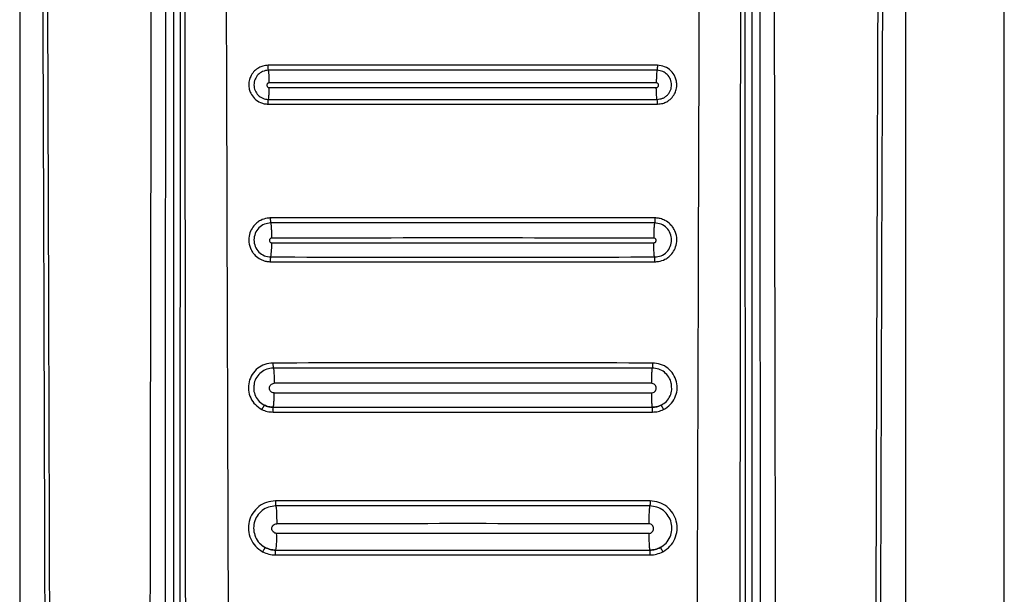
# Model space of a CAD drawing. Units: millimetres. Extents: x 244 to 737, y 245 to 645.
# Drawn here: x 249 to 253, y 499 to 502 of the extents above; entities that cross this region are included whole.
import ezdxf

# ---------------------------------------------------------------- set-up
doc = ezdxf.new("R2010")
doc.units = ezdxf.units.MM

msp = doc.modelspace()

# ---------------------------------------------------------------- linework, layer by layer
at = {"color": 7, "linetype": 'Continuous', "lineweight": 25}
for p, q in [((252.6978, 492.6679), (252.6978, 510.7679)), ((248.6978, 506.7189), (248.6978, 493.3107)), ((249.322, 506.7179), (249.322, 492.8309)), ((251.6472, 498.8379), (251.6432, 506.7179)), ((251.6735, 492.8309), (251.6735, 506.7179)), ((252.2978, 493.3107), (252.2978, 506.7189)), ((249.3523, 506.5797), (249.3483, 498.8379)), ((249.7278, 500.1483), (249.7278, 500.1483)), ((251.2678, 500.1483), (251.2678, 500.1483)), ((249.7419, 499.6776), (249.7419, 499.6755)), ((249.7378, 499.5682), (249.7378, 499.5682)), ((251.2578, 499.5682), (251.2578, 499.5682))]:
    msp.add_line(p, q, dxfattribs=at)
for centre, radius, start, end in [((249.4039, 500.8076), 0.318, 351.1393, 1.58), ((249.5021, 499.616), 0.2404, 348.5228, 4.7855)]:
    msp.add_arc(centre, radius, start, end, dxfattribs=at)
for points, knots in [([(249.5214, 506.7258), (249.5241, 505.8501), (249.5294, 504.1077), (249.5377, 501.4891), (249.5431, 499.7461), (249.5459, 498.8703)], [0, 0, 0, 0, 0.334551, 0.665628, 1, 1, 1, 1]), ([(248.7705, 506.7168), (248.7733, 506.1078), (248.7789, 504.9044), (248.7864, 503.1207), (248.7931, 501.3608), (248.7986, 499.6751), (248.8029, 498.0524), (248.8052, 496.7889), (248.8065, 495.8206), (248.8069, 495.3088), (248.8071, 494.9675), (248.8072, 494.7943), (248.8072, 494.6092), (248.8073, 494.4104), (248.8073, 494.2225), (248.8073, 494.1072), (248.8072, 494.061)], [0, 0, 0, 0, 0.144431, 0.285415, 0.422954, 0.561662, 0.684982, 0.80754, 0.861076, 0.914423, 0.928814, 0.941953, 0.955462, 0.972689, 0.989041, 1, 1, 1, 1]), ([(248.7899, 506.7188), (248.793, 506.0397), (248.7995, 504.6577), (248.8081, 502.5487), (248.814, 500.8586), (248.8176, 499.6252), (248.8195, 498.8861), (248.8211, 498.1882), (248.8224, 497.5058), (248.8235, 496.7657), (248.8241, 496.2009), (248.8243, 495.824), (248.8244, 495.6734), (248.8245, 495.5108), (248.8246, 495.3643), (248.8246, 495.2341), (248.8246, 495.1011), (248.8246, 494.9366), (248.8246, 494.7614), (248.8246, 494.5863), (248.8245, 494.407), (248.8243, 494.2318), (248.8246, 494.115), (248.8248, 494.0607)], [0, 0, 0, 0, 0.161042, 0.327699, 0.499977, 0.561614, 0.619996, 0.675123, 0.726995, 0.781667, 0.850498, 0.8608, 0.870961, 0.88617, 0.899331, 0.905673, 0.917006, 0.930835, 0.944665, 0.958495, 0.972322, 0.987137, 1, 1, 1, 1]), ([(249.2408, 506.7189), (249.2367, 504.6753), (249.2285, 500.5881), (249.2228, 496.498), (249.2199, 494.4529)], [0, 0, 0, 0, 0.500001, 1, 1, 1, 1]), ([(249.2865, 494.4524), (249.2866, 494.498), (249.2866, 494.6225), (249.2867, 494.8238), (249.2868, 495.0464), (249.2869, 495.2575), (249.287, 495.4588), (249.2872, 495.9075), (249.2878, 496.8539), (249.289, 498.7437), (249.2916, 502.1159), (249.2949, 504.9219), (249.2969, 506.7179)], [0, 0, 0, 0, 0.0111422, 0.0304351, 0.0492099, 0.0655798, 0.082032, 0.0984339, 0.1752972, 0.3134287, 0.5605359, 1, 1, 1, 1]), ([(249.3643, 506.7086), (249.3654, 505.3998), (249.3677, 502.7823), (249.37, 500.1631), (249.3712, 498.8536)], [0, 0, 0, 0, 0.4999997, 1, 1, 1, 1]), ([(251.4497, 498.8703), (251.4524, 499.7452), (251.4578, 501.4865), (251.4661, 504.1025), (251.4715, 505.8431), (251.4742, 506.7179)], [0, 0, 0, 0, 0.33438, 0.665463, 1, 1, 1, 1]), ([(251.6244, 498.8536), (251.6256, 500.1631), (251.6279, 502.7823), (251.6302, 505.3998), (251.6313, 506.7086)], [0, 0, 0, 0, 0.5000003, 1, 1, 1, 1]), ([(251.6986, 506.7179), (251.7, 505.5787), (251.7027, 503.2895), (251.7056, 499.9912), (251.7075, 497.3905), (251.7083, 495.8905), (251.7086, 495.3489), (251.7087, 495.1994), (251.7087, 495.0499), (251.7088, 494.8822), (251.7089, 494.7137), (251.709, 494.5644), (251.709, 494.4832), (251.709, 494.4524)], [0, 0, 0, 0, 0.278755, 0.560169, 0.806732, 0.914736, 0.926937, 0.939146, 0.951285, 0.963489, 0.980154, 0.99248, 1, 1, 1, 1]), ([(251.7756, 494.4529), (251.7727, 496.498), (251.767, 500.5881), (251.7588, 504.6753), (251.7547, 506.7189)], [0, 0, 0, 0, 0.499999, 1, 1, 1, 1]), ([(252.1708, 494.0607), (252.1709, 494.2085), (252.1711, 494.4989), (252.1709, 494.9313), (252.171, 495.3704), (252.1712, 495.8095), (252.1716, 496.255), (252.172, 496.7008), (252.1726, 497.1389), (252.1736, 497.7192), (252.175, 498.459), (252.1773, 499.4018), (252.1803, 500.4202), (252.1838, 501.4846), (252.1877, 502.5657), (252.1919, 503.629), (252.1963, 504.6747), (252.2009, 505.7027), (252.2041, 506.3821), (252.2057, 506.7188)], [0, 0, 0, 0, 0.03502, 0.068777, 0.102459, 0.139043, 0.172797, 0.208006, 0.244671, 0.2766, 0.345489, 0.419963, 0.500023, 0.586824, 0.672236, 0.756259, 0.838893, 0.92014, 1, 1, 1, 1]), ([(252.1883, 494.061), (252.1883, 494.1584), (252.1883, 494.379), (252.1884, 494.6978), (252.1885, 495.0256), (252.1887, 495.3343), (252.189, 495.6476), (252.1893, 495.9588), (252.1898, 496.3613), (252.1905, 496.856), (252.1916, 497.4357), (252.1935, 498.3399), (252.1966, 499.5662), (252.2029, 501.5182), (252.2121, 503.9011), (252.2207, 505.7662), (252.2251, 506.7168)], [0, 0, 0, 0, 0.023073, 0.052277, 0.075541, 0.100759, 0.125425, 0.149778, 0.174504, 0.220801, 0.267009, 0.311869, 0.435074, 0.557665, 0.77455, 1, 1, 1, 1]), ([(249.7074, 501.537), (249.7, 501.5363), (249.6867, 501.5352), (249.6676, 501.5271), (249.6509, 501.5147), (249.6382, 501.4979), (249.6303, 501.4787), (249.6276, 501.4593), (249.6299, 501.4403), (249.6369, 501.4207), (249.6511, 501.4002), (249.6717, 501.3867), (249.6912, 501.3804), (249.7018, 501.3798), (249.7071, 501.3795)], [0, 0, 0, 0, 0.09028, 0.160955, 0.2491, 0.340321, 0.412445, 0.499519, 0.575216, 0.642676, 0.75174, 0.871992, 0.935156, 1, 1, 1, 1]), ([(249.7085, 501.5166), (249.7083, 501.5172), (249.708, 501.5185), (249.7075, 501.523), (249.7073, 501.5271), (249.7072, 501.5294), (249.7072, 501.5323), (249.7073, 501.5346), (249.7074, 501.537)], [0, 0, 0, 0, 0.241354, 0.498771, 0.684983, 0.749577, 0.757084, 1, 1, 1, 1]), ([(251.2882, 501.537), (251.0247, 501.537), (250.4978, 501.5372), (249.9709, 501.537), (249.7074, 501.537)], [0, 0, 0, 0, 0.499982, 1, 1, 1, 1]), ([(251.2882, 501.537), (251.2882, 501.5347), (251.2883, 501.5299), (251.2881, 501.5235), (251.2876, 501.5185), (251.2873, 501.5172), (251.2871, 501.5166)], [0, 0, 0, 0, 0.242213, 0.500756, 0.758369, 1, 1, 1, 1]), ([(251.2885, 501.3795), (251.2957, 501.3801), (251.3088, 501.3812), (251.3279, 501.3892), (251.3452, 501.4019), (251.3581, 501.4194), (251.3646, 501.4365), (251.3668, 501.4491), (251.3674, 501.4619), (251.3656, 501.476), (251.3586, 501.4956), (251.3441, 501.5163), (251.3187, 501.5335), (251.2983, 501.5358), (251.2882, 501.537)], [0, 0, 0, 0, 0.087924, 0.159402, 0.249663, 0.345842, 0.419686, 0.471312, 0.500542, 0.574963, 0.64197, 0.752672, 0.877112, 1, 1, 1, 1]), ([(249.7085, 501.5166), (249.7043, 501.5163), (249.6962, 501.5158), (249.6815, 501.5108), (249.6655, 501.5), (249.6527, 501.4807), (249.6488, 501.4611), (249.6504, 501.4454), (249.6551, 501.4308), (249.6657, 501.4149), (249.6815, 501.4043), (249.6962, 501.3995), (249.7042, 501.399), (249.7082, 501.3987)], [0, 0, 0, 0, 0.0678049, 0.1319442, 0.250279, 0.3754023, 0.4997985, 0.5666181, 0.6306564, 0.7498106, 0.8704504, 0.934202, 1, 1, 1, 1]), ([(251.2871, 501.5166), (251.024, 501.5167), (250.4978, 501.5169), (249.9716, 501.5167), (249.7085, 501.5166)], [0, 0, 0, 0, 0.499981, 1, 1, 1, 1]), ([(249.7116, 501.4656), (249.7115, 501.4712), (249.7115, 501.4829), (249.7108, 501.4989), (249.7098, 501.5115), (249.7089, 501.5149), (249.7085, 501.5166)], [0, 0, 0, 0, 0.235741, 0.491339, 0.751829, 1, 1, 1, 1]), ([(251.2871, 501.5166), (251.2867, 501.5149), (251.2858, 501.5115), (251.2847, 501.4989), (251.2841, 501.4829), (251.284, 501.4712), (251.284, 501.4656)], [0, 0, 0, 0, 0.248171, 0.508661, 0.764259, 1, 1, 1, 1]), ([(251.2874, 501.3987), (251.2948, 501.3995), (251.3062, 501.4008), (251.3199, 501.4082), (251.3293, 501.4158), (251.3369, 501.4253), (251.3439, 501.4391), (251.3474, 501.458), (251.3429, 501.4807), (251.3301, 501.5), (251.3141, 501.5107), (251.2995, 501.5157), (251.2913, 501.5163), (251.2871, 501.5166)], [0, 0, 0, 0, 0.121336, 0.184682, 0.250285, 0.31815, 0.382439, 0.500531, 0.624629, 0.749853, 0.866907, 0.931572, 1, 1, 1, 1]), ([(249.7116, 501.4656), (249.7103, 501.4655), (249.7079, 501.4652), (249.7047, 501.463), (249.7026, 501.4599), (249.7019, 501.4562), (249.7026, 501.4525), (249.7047, 501.4494), (249.7078, 501.4472), (249.7102, 501.4468), (249.7114, 501.4467)], [0, 0, 0, 0, 0.125349, 0.250306, 0.375715, 0.500937, 0.625909, 0.750955, 0.875411, 1, 1, 1, 1]), ([(249.7082, 501.3987), (249.7086, 501.4), (249.7095, 501.4025), (249.7106, 501.414), (249.7113, 501.4294), (249.7114, 501.4411), (249.7114, 501.4467)], [0, 0, 0, 0, 0.245763, 0.505224, 0.761848, 1, 1, 1, 1]), ([(251.284, 501.4656), (251.022, 501.4658), (250.4978, 501.4661), (249.9737, 501.4658), (249.7116, 501.4656)], [0, 0, 0, 0, 0.499898, 1, 1, 1, 1]), ([(251.2841, 501.4467), (251.2853, 501.4468), (251.2878, 501.4472), (251.2909, 501.4494), (251.2929, 501.4525), (251.2937, 501.4562), (251.2929, 501.4599), (251.2908, 501.463), (251.2877, 501.4652), (251.2852, 501.4655), (251.284, 501.4656)], [0, 0, 0, 0, 0.12473, 0.249398, 0.374374, 0.499511, 0.624739, 0.749964, 0.874962, 1, 1, 1, 1]), ([(251.2874, 501.3987), (251.2869, 501.4), (251.2861, 501.4025), (251.285, 501.4129), (251.2845, 501.4228), (251.2843, 501.4283), (251.2842, 501.4352), (251.2841, 501.441), (251.2841, 501.4467)], [0, 0, 0, 0, 0.245296, 0.504227, 0.685871, 0.75226, 0.761509, 1, 1, 1, 1]), ([(249.7071, 501.3795), (249.7071, 501.3818), (249.707, 501.3865), (249.7073, 501.3927), (249.7077, 501.3972), (249.708, 501.3982), (249.7082, 501.3987)], [0, 0, 0, 0, 0.241864, 0.499946, 0.757961, 1, 1, 1, 1]), ([(249.7071, 501.3795), (249.9707, 501.3794), (250.4978, 501.3792), (251.0249, 501.3794), (251.2885, 501.3795)], [0, 0, 0, 0, 0.499981, 1, 1, 1, 1]), ([(249.7082, 501.3987), (249.9713, 501.3987), (250.4977, 501.3985), (251.0241, 501.3987), (251.2874, 501.3987)], [0, 0, 0, 0, 0.499898, 1, 1, 1, 1]), ([(251.2885, 501.3795), (251.2885, 501.3818), (251.2885, 501.3865), (251.2883, 501.3927), (251.2879, 501.3972), (251.2875, 501.3982), (251.2874, 501.3987)], [0, 0, 0, 0, 0.241855, 0.499815, 0.757978, 1, 1, 1, 1]), ([(249.7174, 500.9171), (249.7127, 500.9169), (249.6987, 500.9162), (249.679, 500.9095), (249.6594, 500.8968), (249.6437, 500.8801), (249.6315, 500.8566), (249.6263, 500.8264), (249.6306, 500.8045), (249.6353, 500.7935), (249.6356, 500.7927), (249.6368, 500.7901), (249.6392, 500.7851), (249.6419, 500.7807), (249.6436, 500.7781), (249.6441, 500.7774), (249.6457, 500.7751), (249.6492, 500.7707), (249.6586, 500.7604), (249.674, 500.7493), (249.6933, 500.742), (249.7073, 500.7395), (249.7146, 500.7394), (249.7172, 500.7393)], [0, 0, 0, 0, 0.050915, 0.15079, 0.219553, 0.300886, 0.3942, 0.499789, 0.625509, 0.626555, 0.628434, 0.634673, 0.657071, 0.68857, 0.689479, 0.691243, 0.697386, 0.720012, 0.75141, 0.847656, 0.921346, 0.97216, 1, 1, 1, 1]), ([(249.7184, 500.8967), (249.7094, 500.8956), (249.6914, 500.8935), (249.6684, 500.8776), (249.6531, 500.8547), (249.6476, 500.8276), (249.653, 500.8005), (249.6682, 500.7777), (249.6911, 500.7618), (249.7092, 500.7597), (249.7182, 500.7586)], [0, 0, 0, 0, 0.12506, 0.250083, 0.375161, 0.500128, 0.625054, 0.75001, 0.874912, 1, 1, 1, 1]), ([(249.7184, 500.8967), (249.7183, 500.8973), (249.718, 500.8986), (249.7176, 500.903), (249.7174, 500.9072), (249.7173, 500.9095), (249.7173, 500.9124), (249.7174, 500.9148), (249.7174, 500.9171)], [0, 0, 0, 0, 0.241142, 0.499004, 0.685367, 0.749935, 0.757609, 1, 1, 1, 1]), ([(251.2781, 500.9171), (251.018, 500.9172), (250.4978, 500.9174), (249.9776, 500.9172), (249.7174, 500.9171)], [0, 0, 0, 0, 0.499979, 1, 1, 1, 1]), ([(251.2771, 500.8967), (251.0174, 500.8968), (250.4978, 500.897), (249.9782, 500.8968), (249.7184, 500.8967)], [0, 0, 0, 0, 0.499979, 1, 1, 1, 1]), ([(249.722, 500.8355), (249.7219, 500.8423), (249.7219, 500.8565), (249.7211, 500.8759), (249.7199, 500.8909), (249.7189, 500.8948), (249.7184, 500.8967)], [0, 0, 0, 0, 0.236188, 0.492276, 0.75265, 1, 1, 1, 1]), ([(251.2771, 500.8967), (251.2766, 500.8948), (251.2756, 500.8909), (251.2745, 500.8759), (251.2737, 500.8565), (251.2736, 500.8423), (251.2736, 500.8355)], [0, 0, 0, 0, 0.24735, 0.507722, 0.763812, 1, 1, 1, 1]), ([(251.2781, 500.9171), (251.2782, 500.9148), (251.2783, 500.91), (251.278, 500.9035), (251.2776, 500.8986), (251.2773, 500.8973), (251.2771, 500.8967)], [0, 0, 0, 0, 0.241932, 0.500545, 0.758596, 1, 1, 1, 1]), ([(251.2774, 500.7586), (251.2864, 500.7596), (251.3044, 500.7617), (251.3274, 500.7777), (251.3426, 500.8005), (251.3479, 500.8276), (251.3425, 500.8548), (251.3272, 500.8776), (251.3041, 500.8935), (251.2861, 500.8956), (251.2771, 500.8967)], [0, 0, 0, 0, 0.125078, 0.250122, 0.375216, 0.500181, 0.625107, 0.750038, 0.874918, 1, 1, 1, 1]), ([(251.2784, 500.7393), (251.2832, 500.7395), (251.2973, 500.7402), (251.3171, 500.747), (251.3366, 500.7598), (251.3522, 500.7765), (251.3642, 500.7999), (251.3693, 500.8302), (251.3647, 500.8522), (251.3598, 500.8638), (251.3586, 500.8665), (251.3561, 500.8714), (251.3534, 500.8759), (251.3512, 500.8791), (251.3495, 500.8815), (251.3461, 500.8858), (251.3367, 500.896), (251.3213, 500.9071), (251.302, 500.9144), (251.288, 500.9169), (251.2807, 500.9171), (251.2781, 500.9171)], [0, 0, 0, 0, 0.051654, 0.151841, 0.220631, 0.301916, 0.395069, 0.500401, 0.626058, 0.629379, 0.635741, 0.657586, 0.689032, 0.692296, 0.698632, 0.720446, 0.751813, 0.84761, 0.921094, 0.971927, 1, 1, 1, 1]), ([(249.722, 500.8355), (249.7207, 500.8353), (249.7182, 500.835), (249.7151, 500.8328), (249.713, 500.8297), (249.7122, 500.8259), (249.7129, 500.8222), (249.715, 500.819), (249.7181, 500.8168), (249.7206, 500.8165), (249.7218, 500.8163)], [0, 0, 0, 0, 0.125201, 0.25031, 0.375696, 0.500967, 0.62616, 0.750991, 0.875495, 1, 1, 1, 1]), ([(251.2736, 500.8355), (251.015, 500.8356), (250.4978, 500.8359), (249.9806, 500.8356), (249.722, 500.8355)], [0, 0, 0, 0, 0.4999156, 1, 1, 1, 1]), ([(251.2737, 500.8163), (251.275, 500.8165), (251.2774, 500.8168), (251.2806, 500.819), (251.2826, 500.8222), (251.2834, 500.8259), (251.2826, 500.8297), (251.2805, 500.8328), (251.2773, 500.835), (251.2748, 500.8353), (251.2736, 500.8355)], [0, 0, 0, 0, 0.124636, 0.249231, 0.37432, 0.499471, 0.624759, 0.749955, 0.874959, 1, 1, 1, 1]), ([(251.2774, 500.7586), (251.2769, 500.76), (251.2759, 500.7629), (251.2748, 500.7753), (251.2742, 500.7872), (251.2739, 500.7939), (251.2738, 500.8023), (251.2738, 500.8095), (251.2737, 500.8163)], [0, 0, 0, 0, 0.244587, 0.503754, 0.685622, 0.752103, 0.761355, 1, 1, 1, 1]), ([(249.7172, 500.7393), (249.7171, 500.7416), (249.7171, 500.7464), (249.7173, 500.7526), (249.7177, 500.7572), (249.718, 500.7581), (249.7182, 500.7586)], [0, 0, 0, 0, 0.2417032, 0.4999212, 0.7582829, 1, 1, 1, 1]), ([(249.7172, 500.7393), (249.9774, 500.7392), (250.4978, 500.739), (251.0182, 500.7392), (251.2784, 500.7393)], [0, 0, 0, 0, 0.49998, 1, 1, 1, 1]), ([(249.7182, 500.7586), (249.978, 500.7585), (250.4977, 500.7584), (251.0175, 500.7585), (251.2774, 500.7586)], [0, 0, 0, 0, 0.499916, 1, 1, 1, 1]), ([(251.2784, 500.7393), (251.2784, 500.7416), (251.2785, 500.7464), (251.2782, 500.7526), (251.2779, 500.7572), (251.2776, 500.7581), (251.2774, 500.7586)], [0, 0, 0, 0, 0.241706, 0.49993, 0.758286, 1, 1, 1, 1]), ([(249.7267, 500.3281), (249.7156, 500.327), (249.6933, 500.3248), (249.6636, 500.308), (249.641, 500.2829), (249.6277, 500.2518), (249.6256, 500.218), (249.6346, 500.1855), (249.6536, 500.1573), (249.6724, 500.1454), (249.6818, 500.1395)], [0, 0, 0, 0, 0.125521, 0.250662, 0.375627, 0.500589, 0.625472, 0.750451, 0.875256, 1, 1, 1, 1]), ([(251.2688, 500.3281), (251.0118, 500.3282), (250.4978, 500.3282), (249.9838, 500.3282), (249.7267, 500.3281)], [0, 0, 0, 0, 0.499983, 1, 1, 1, 1]), ([(249.7267, 500.3281), (249.7267, 500.3256), (249.7267, 500.3218), (249.7269, 500.317), (249.727, 500.3137), (249.7272, 500.3111), (249.7275, 500.3084), (249.7277, 500.3079), (249.7279, 500.3075)], [0, 0, 0, 0, 0.239566, 0.368425, 0.500038, 0.631566, 0.760544, 1, 1, 1, 1]), ([(251.2688, 500.3281), (251.2688, 500.3256), (251.2688, 500.3217), (251.2687, 500.317), (251.2685, 500.3137), (251.2683, 500.3111), (251.2681, 500.3084), (251.2678, 500.3079), (251.2677, 500.3075)], [0, 0, 0, 0, 0.239575, 0.3683494, 0.5000049, 0.6315384, 0.7605225, 1, 1, 1, 1]), ([(251.3138, 500.1395), (251.3232, 500.1454), (251.3421, 500.1574), (251.3611, 500.1858), (251.37, 500.2182), (251.3678, 500.252), (251.3544, 500.2832), (251.3318, 500.3081), (251.3021, 500.3249), (251.2799, 500.3271), (251.2688, 500.3281)], [0, 0, 0, 0, 0.125452, 0.250538, 0.375449, 0.500397, 0.625298, 0.750319, 0.875189, 1, 1, 1, 1]), ([(249.7279, 500.3075), (249.719, 500.3066), (249.7013, 500.3048), (249.6774, 500.2913), (249.66, 500.2713), (249.6505, 500.2529), (249.6501, 500.2421), (249.6501, 500.2401)], [0, 0, 0, 0, 0.237145, 0.473675, 0.709982, 0.946337, 1, 1, 1, 1]), ([(251.2677, 500.3075), (251.011, 500.3076), (250.4978, 500.3077), (249.9845, 500.3076), (249.7279, 500.3075)], [0, 0, 0, 0, 0.499983, 1, 1, 1, 1]), ([(249.7279, 500.3075), (249.7284, 500.3064), (249.7291, 500.3048), (249.73, 500.2968), (249.7306, 500.2887), (249.7311, 500.2788), (249.7315, 500.2647), (249.7316, 500.2531), (249.7316, 500.2456)], [0, 0, 0, 0, 0.240707, 0.3699619, 0.5016621, 0.6331416, 0.7617009, 1, 1, 1, 1]), ([(251.2677, 500.3075), (251.2672, 500.3064), (251.2664, 500.3048), (251.2655, 500.2968), (251.2649, 500.2887), (251.2645, 500.2788), (251.264, 500.2647), (251.264, 500.2531), (251.2639, 500.2456)], [0, 0, 0, 0, 0.240707, 0.3699619, 0.5016621, 0.6331416, 0.7617009, 1, 1, 1, 1]), ([(251.3462, 500.2294), (251.3461, 500.2351), (251.346, 500.2497), (251.3357, 500.2715), (251.3179, 500.2915), (251.2942, 500.3049), (251.2765, 500.3066), (251.2677, 500.3075)], [0, 0, 0, 0, 0.13763, 0.353393, 0.569218, 0.784703, 1, 1, 1, 1]), ([(249.7315, 500.2064), (249.7289, 500.2067), (249.7239, 500.2073), (249.7174, 500.2118), (249.7131, 500.2183), (249.7116, 500.226), (249.7131, 500.2337), (249.7175, 500.2402), (249.724, 500.2447), (249.7291, 500.2453), (249.7316, 500.2456)], [0, 0, 0, 0, 0.124645, 0.249283, 0.374221, 0.499368, 0.624599, 0.749886, 0.87487, 1, 1, 1, 1]), ([(251.2639, 500.2456), (251.0086, 500.2458), (250.4978, 500.2461), (249.9871, 500.2458), (249.7316, 500.2456)], [0, 0, 0, 0, 0.49993, 1, 1, 1, 1]), ([(251.2641, 500.2064), (251.2666, 500.2067), (251.2717, 500.2073), (251.2782, 500.2119), (251.2825, 500.2183), (251.284, 500.226), (251.2824, 500.2337), (251.2781, 500.2402), (251.2716, 500.2447), (251.2665, 500.2453), (251.2639, 500.2456)], [0, 0, 0, 0, 0.124821, 0.24952, 0.374598, 0.49979, 0.625027, 0.750156, 0.87508, 1, 1, 1, 1]), ([(249.7278, 500.1483), (249.7281, 500.1486), (249.7288, 500.1492), (249.7294, 500.1554), (249.7301, 500.1572), (249.7301, 500.1607), (249.7301, 500.1608), (249.7302, 500.1611), (249.7303, 500.1631), (249.7308, 500.1703), (249.7314, 500.1848), (249.7315, 500.199), (249.7315, 500.2064)], [0, 0, 0, 0, 0.1776983, 0.315449, 0.4253344, 0.4253993, 0.4256334, 0.4273505, 0.4410476, 0.5374353, 0.7611208, 1, 1, 1, 1]), ([(251.2641, 500.2064), (251.2641, 500.2001), (251.2642, 500.1898), (251.2645, 500.1765), (251.265, 500.1661), (251.2657, 500.1578), (251.2666, 500.1503), (251.2673, 500.1491), (251.2678, 500.1483)], [0, 0, 0, 0, 0.2053767, 0.3342326, 0.4794795, 0.6316401, 0.7602411, 1, 1, 1, 1]), ([(249.6921, 500.1567), (249.6918, 500.1565), (249.6914, 500.1563), (249.6899, 500.1542), (249.6886, 500.152), (249.6869, 500.1492), (249.6847, 500.1452), (249.6829, 500.1417), (249.6818, 500.1395)], [0, 0, 0, 0, 0.239407, 0.368263, 0.500015, 0.631583, 0.760465, 1, 1, 1, 1]), ([(249.6818, 500.1395), (249.689, 500.1364), (249.7035, 500.1302), (249.7192, 500.1293), (249.727, 500.1288)], [0, 0, 0, 0, 0.5001652, 1, 1, 1, 1]), ([(249.6921, 500.1567), (249.6978, 500.1543), (249.7092, 500.1494), (249.7216, 500.1486), (249.7278, 500.1483)], [0, 0, 0, 0, 0.49997, 1, 1, 1, 1]), ([(249.7278, 500.1483), (249.7216, 500.1486), (249.7092, 500.1494), (249.6978, 500.1543), (249.6921, 500.1567)], [0, 0, 0, 0, 0.499965, 1, 1, 1, 1]), ([(249.727, 500.1288), (249.727, 500.1313), (249.7269, 500.1357), (249.7268, 500.14), (249.7269, 500.1419), (249.7269, 500.1424), (249.7269, 500.1425), (249.7269, 500.1426), (249.7269, 500.1424), (249.7273, 500.1482), (249.7276, 500.1482), (249.7278, 500.1483)], [0, 0, 0, 0, 0.2426, 0.433801, 0.483356, 0.496176, 0.499485, 0.500733, 0.500928, 0.759971, 1, 1, 1, 1]), ([(249.727, 500.1288), (249.9839, 500.1288), (250.4977, 500.1286), (251.0116, 500.1288), (251.2686, 500.1288)], [0, 0, 0, 0, 0.49993, 1, 1, 1, 1]), ([(251.2678, 500.1483), (251.274, 500.1486), (251.2864, 500.1494), (251.2978, 500.1543), (251.3035, 500.1567)], [0, 0, 0, 0, 0.50003, 1, 1, 1, 1]), ([(251.3035, 500.1567), (251.2978, 500.1543), (251.2864, 500.1494), (251.274, 500.1486), (251.2678, 500.1483)], [0, 0, 0, 0, 0.500035, 1, 1, 1, 1]), ([(251.2686, 500.1288), (251.2686, 500.1313), (251.2687, 500.1357), (251.2687, 500.14), (251.2687, 500.142), (251.2686, 500.1443), (251.2683, 500.1474), (251.2679, 500.148), (251.2678, 500.1483)], [0, 0, 0, 0, 0.242595, 0.424758, 0.49225, 0.50094, 0.759977, 1, 1, 1, 1]), ([(251.2686, 500.1288), (251.2764, 500.1293), (251.2921, 500.1302), (251.3065, 500.1364), (251.3138, 500.1395)], [0, 0, 0, 0, 0.4998348, 1, 1, 1, 1]), ([(251.3138, 500.1395), (251.3126, 500.1417), (251.3109, 500.1451), (251.3086, 500.1492), (251.307, 500.152), (251.3056, 500.1542), (251.3042, 500.1563), (251.3038, 500.1565), (251.3035, 500.1567)], [0, 0, 0, 0, 0.2393731, 0.3684055, 0.4999762, 0.6317309, 0.7605883, 1, 1, 1, 1]), ([(249.7368, 499.7682), (249.7247, 499.767), (249.7004, 499.7646), (249.6679, 499.7464), (249.6431, 499.7194), (249.6282, 499.6856), (249.6253, 499.6489), (249.6345, 499.6134), (249.6544, 499.582), (249.6746, 499.5686), (249.6847, 499.5618)], [0, 0, 0, 0, 0.125416, 0.250526, 0.375442, 0.500379, 0.625217, 0.750165, 0.875078, 1, 1, 1, 1]), ([(251.2588, 499.7682), (251.0051, 499.7682), (250.4978, 499.7683), (249.9905, 499.7682), (249.7368, 499.7682)], [0, 0, 0, 0, 0.500011, 1, 1, 1, 1]), ([(249.7368, 499.7682), (249.7368, 499.7657), (249.7368, 499.7618), (249.737, 499.7571), (249.7371, 499.7538), (249.7373, 499.7511), (249.7375, 499.7485), (249.7378, 499.7479), (249.7379, 499.7476)], [0, 0, 0, 0, 0.239533, 0.36842, 0.499932, 0.631536, 0.760415, 1, 1, 1, 1]), ([(251.2588, 499.7682), (251.2587, 499.7657), (251.2587, 499.7618), (251.2586, 499.7571), (251.2585, 499.7538), (251.2583, 499.7511), (251.258, 499.7485), (251.2578, 499.7479), (251.2577, 499.7476)], [0, 0, 0, 0, 0.239532, 0.368326, 0.499874, 0.631477, 0.760448, 1, 1, 1, 1]), ([(251.3109, 499.5618), (251.321, 499.5686), (251.3412, 499.5821), (251.3612, 499.6135), (251.3702, 499.649), (251.3673, 499.6858), (251.3524, 499.7196), (251.3275, 499.7465), (251.2951, 499.7647), (251.2709, 499.767), (251.2588, 499.7682)], [0, 0, 0, 0, 0.125355, 0.250399, 0.375269, 0.500182, 0.625048, 0.750035, 0.875023, 1, 1, 1, 1]), ([(249.7379, 499.7476), (249.728, 499.7466), (249.7082, 499.7446), (249.6817, 499.7298), (249.6614, 499.7076), (249.6493, 499.68), (249.6469, 499.65), (249.6544, 499.621), (249.6707, 499.5954), (249.6872, 499.5843), (249.6954, 499.5788)], [0, 0, 0, 0, 0.125308, 0.250362, 0.375278, 0.50026, 0.625145, 0.750162, 0.875113, 1, 1, 1, 1]), ([(251.2577, 499.7476), (251.0044, 499.7476), (250.4978, 499.7477), (249.9912, 499.7476), (249.7379, 499.7476)], [0, 0, 0, 0, 0.5000098, 1, 1, 1, 1]), ([(249.7379, 499.7476), (249.7384, 499.7464), (249.7395, 499.7438), (249.7408, 499.7275), (249.7417, 499.7042), (249.7418, 499.6863), (249.7419, 499.6776)], [0, 0, 0, 0, 0.240473, 0.499888, 0.75941, 1, 1, 1, 1]), ([(251.2577, 499.7476), (251.2571, 499.7463), (251.2563, 499.7444), (251.2554, 499.7352), (251.2548, 499.7258), (251.2542, 499.7143), (251.2538, 499.6978), (251.2537, 499.6843), (251.2537, 499.6755)], [0, 0, 0, 0, 0.240581, 0.369795, 0.50153, 0.633049, 0.761587, 1, 1, 1, 1]), ([(251.3002, 499.5788), (251.3084, 499.5844), (251.3249, 499.5954), (251.3412, 499.6211), (251.3486, 499.6501), (251.3462, 499.6802), (251.3341, 499.7078), (251.3138, 499.7298), (251.2873, 499.7447), (251.2675, 499.7466), (251.2577, 499.7476)], [0, 0, 0, 0, 0.1253175, 0.2503892, 0.3753017, 0.5003005, 0.6252085, 0.7501952, 0.8751233, 1, 1, 1, 1]), ([(249.7417, 499.6361), (249.7392, 499.6364), (249.7341, 499.637), (249.7276, 499.6416), (249.7233, 499.6481), (249.7218, 499.6558), (249.7233, 499.6635), (249.7277, 499.67), (249.7342, 499.6746), (249.7393, 499.6752), (249.7419, 499.6755)], [0, 0, 0, 0, 0.124667, 0.249383, 0.374252, 0.499408, 0.624669, 0.749974, 0.874925, 1, 1, 1, 1]), ([(251.2537, 499.6755), (251.0017, 499.6756), (250.4978, 499.6759), (249.9939, 499.6756), (249.7419, 499.6755)], [0, 0, 0, 0, 0.499943, 1, 1, 1, 1]), ([(251.2538, 499.6361), (251.2564, 499.6364), (251.2615, 499.637), (251.268, 499.6416), (251.2723, 499.6481), (251.2738, 499.6558), (251.2722, 499.6635), (251.2679, 499.67), (251.2613, 499.6746), (251.2562, 499.6752), (251.2537, 499.6755)], [0, 0, 0, 0, 0.124774, 0.249524, 0.374629, 0.499753, 0.625034, 0.75017, 0.875113, 1, 1, 1, 1]), ([(251.2537, 499.6358), (251.0017, 499.6358), (250.4978, 499.6358), (249.9938, 499.6358), (249.7419, 499.6358)], [0, 0, 0, 0, 0.500001, 1, 1, 1, 1]), ([(251.2538, 499.6361), (251.2538, 499.6319), (251.2537, 499.6223), (251.2541, 499.6053), (251.2547, 499.5899), (251.2554, 499.5808), (251.256, 499.5752), (251.2567, 499.5698), (251.2574, 499.5688), (251.2578, 499.5682)], [0, 0, 0, 0, 0.117227, 0.267733, 0.499879, 0.633492, 0.675285, 0.809265, 1, 1, 1, 1]), ([(249.6943, 499.5778), (249.69, 499.5809), (249.6815, 499.5869), (249.6743, 499.5945), (249.6708, 499.5983)], [0, 0, 0, 0, 0.503557, 1, 1, 1, 1]), ([(249.6954, 499.5788), (249.6951, 499.5787), (249.6947, 499.5784), (249.6932, 499.5764), (249.6918, 499.5742), (249.6901, 499.5714), (249.6878, 499.5674), (249.6859, 499.564), (249.6847, 499.5618)], [0, 0, 0, 0, 0.2395036, 0.3684884, 0.5000466, 0.6317106, 0.7605485, 1, 1, 1, 1]), ([(249.6847, 499.5618), (249.693, 499.558), (249.7097, 499.5504), (249.728, 499.5493), (249.7371, 499.5487)], [0, 0, 0, 0, 0.500013, 1, 1, 1, 1]), ([(249.6954, 499.5788), (249.7021, 499.5757), (249.7156, 499.5696), (249.7304, 499.5686), (249.7378, 499.5682)], [0, 0, 0, 0, 0.499986, 1, 1, 1, 1]), ([(249.7378, 499.5682), (249.7304, 499.5686), (249.7156, 499.5696), (249.7021, 499.5757), (249.6954, 499.5788)], [0, 0, 0, 0, 0.499964, 1, 1, 1, 1]), ([(249.7371, 499.5487), (249.7371, 499.5512), (249.737, 499.5557), (249.7369, 499.5599), (249.737, 499.5618), (249.737, 499.5623), (249.737, 499.5625), (249.737, 499.5644), (249.7374, 499.5673), (249.7377, 499.5679), (249.7378, 499.5682)], [0, 0, 0, 0, 0.24262, 0.433237, 0.482879, 0.49596, 0.500506, 0.501057, 0.759908, 1, 1, 1, 1]), ([(251.2578, 499.5682), (251.2652, 499.5686), (251.28, 499.5696), (251.2934, 499.5757), (251.3002, 499.5788)], [0, 0, 0, 0, 0.500014, 1, 1, 1, 1]), ([(251.3002, 499.5788), (251.2934, 499.5757), (251.28, 499.5696), (251.2652, 499.5686), (251.2578, 499.5682)], [0, 0, 0, 0, 0.4999708, 1, 1, 1, 1]), ([(251.2585, 499.5487), (251.2585, 499.5512), (251.2586, 499.5556), (251.2586, 499.5599), (251.2586, 499.5619), (251.2585, 499.5643), (251.2582, 499.5673), (251.2579, 499.5679), (251.2578, 499.5682)], [0, 0, 0, 0, 0.242606, 0.424992, 0.492273, 0.501086, 0.759922, 1, 1, 1, 1]), ([(251.2585, 499.5487), (251.2676, 499.5493), (251.2859, 499.5504), (251.3025, 499.558), (251.3109, 499.5618)], [0, 0, 0, 0, 0.499987, 1, 1, 1, 1]), ([(251.3109, 499.5618), (251.3097, 499.564), (251.3078, 499.5674), (251.3055, 499.5714), (251.3038, 499.5742), (251.3024, 499.5764), (251.3009, 499.5784), (251.3005, 499.5787), (251.3002, 499.5788)], [0, 0, 0, 0, 0.2394515, 0.3682894, 0.4999534, 0.6315116, 0.7604964, 1, 1, 1, 1]), ([(251.3248, 499.5984), (251.3213, 499.5946), (251.3141, 499.587), (251.3056, 499.5809), (251.3013, 499.5778)], [0, 0, 0, 0, 0.496738, 1, 1, 1, 1]), ([(249.7371, 499.5487), (249.9906, 499.5487), (250.4978, 499.5485), (251.0049, 499.5487), (251.2585, 499.5487)], [0, 0, 0, 0, 0.499943, 1, 1, 1, 1])]:
    msp.add_open_spline(points, degree=3, knots=knots, dxfattribs=at)
for points in [[(249.7116, 501.4465), (249.9736, 501.4465), (250.4978, 501.4463), (251.0219, 501.4465), (251.284, 501.4465)], [(249.722, 500.8162), (249.9806, 500.8161), (250.4978, 500.816), (251.015, 500.8161), (251.2736, 500.8162)], [(251.2639, 500.2061), (251.0086, 500.2061), (250.4978, 500.206), (249.987, 500.2061), (249.7316, 500.2061)], [(249.7278, 500.1483), (249.9844, 500.1482), (250.4978, 500.1481), (251.0111, 500.1482), (251.2678, 500.1483)], [(249.7278, 500.1483), (249.9844, 500.1482), (250.4978, 500.1481), (251.0111, 500.1482), (251.2678, 500.1483)], [(249.7378, 499.5682), (249.9911, 499.5681), (250.4978, 499.568), (251.0044, 499.5681), (251.2578, 499.5682)], [(249.7378, 499.5682), (249.9911, 499.5681), (250.4978, 499.568), (251.0044, 499.5681), (251.2578, 499.5682)]]:
    msp.add_open_spline(points, degree=3, dxfattribs=at)
at = {"color": 8, "linetype": 'Continuous', "lineweight": 25}
for points, knots in [([(249.6501, 500.2401), (249.6492, 500.2332), (249.6472, 500.2175), (249.6546, 500.1935), (249.6695, 500.1709), (249.6846, 500.1614), (249.6921, 500.1567)], [0, 0, 0, 0, 0.205006, 0.470357, 0.735301, 1, 1, 1, 1]), ([(251.3035, 500.1567), (251.311, 500.1615), (251.3262, 500.171), (251.3408, 500.1937), (251.3478, 500.2142), (251.3465, 500.2262), (251.3462, 500.2294)], [0, 0, 0, 0, 0.2980539, 0.5953499, 0.8923988, 1, 1, 1, 1])]:
    msp.add_open_spline(points, degree=3, knots=knots, dxfattribs=at)

doc.saveas('drawing.dxf')
